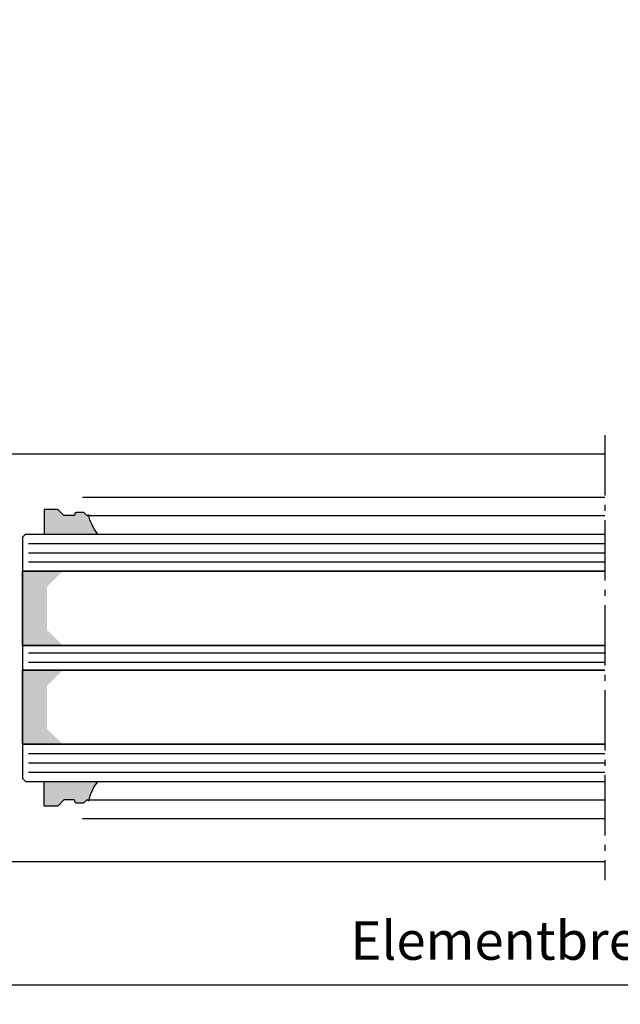
# Model space of a CAD drawing. Extents: x 1417 to 6070, y 7585 to 18482.
# Drawn here: x 5731 to 5829, y 17668 to 17827 of the extents above; entities that cross this region are included whole.
import ezdxf

# ---------------------------------------------------------------- set-up
doc = ezdxf.new("R2010")
doc.units = 0
doc.header["$MEASUREMENT"] = 0
doc.linetypes.add('AM_DIN_G_W050', pattern=[13.75, 9.75, -1.5, 1, -1.5])
doc.layers.get('0').update_dxf_attribs({"linetype": 'CONTINUOUS'})
doc.layers.get('DEFPOINTS').update_dxf_attribs({"linetype": 'CONTINUOUS'})
doc.styles.add('ISO9', font='simplex')
doc.dimstyles.new('M 1zu1 schmidt', dxfattribs={"dimscale": 2.5, "dimtxt": 2.5, "dimasz": 2.5, "dimexe": 1.25, "dimexo": 0.625, "dimgap": 0.9750000000000003, "dimtad": 1, "dimdec": 1, "dimdsep": 46, "dimtxsty": 'ISO9', "dimcen": 2.5, "dimclrd": 1, "dimclre": 1, "dimclrt": 1, "dimadec": 0, "dimazin": 0, "dimtfac": 1, "dimtdec": 1, "dimtmove": 0, "dimatfit": 3, "dimfxl": 1, "dimtolj": 1, "dimtzin": 0, "dimlwd": -1, "dimarcsym": 0})

# ---------------------------------------------------------------- blocks, each defined once
blk = doc.blocks.new('*D6')
at = {"color": 1, "lineweight": -2, "transparency": 16777216}
for p, q in [((5653.5528499543, 17689.4609458183), (5653.5528499543, 17667.75330341204)), ((6003.552849773325, 17689.46094584815), (6003.552849773325, 17667.75330341204))]:
    blk.add_line(p, q, dxfattribs=at)
at = {"color": 1, "transparency": 16777216}
blk.add_line((5659.8028499543, 17670.87830341204), (5997.302849773325, 17670.87830341204), dxfattribs=at)
for points in [[(5659.8028499543, 17671.9199700787), (5659.8028499543, 17669.83663674537), (5653.5528499543, 17670.87830341204)], [(5997.302849773325, 17671.9199700787), (5997.302849773325, 17669.83663674537), (6003.552849773325, 17670.87830341204)]]:
    blk.add_solid(points, dxfattribs=at)
at = {"layer": 'DEFPOINTS', "color": 0, "transparency": 16777216}
for p in [(5653.5528499543, 17691.0234458183), (6003.552849773325, 17691.02344584815), (6003.552849773325, 17670.87830341204)]:
    blk.add_point(p, dxfattribs=at)
at = {"color": 1, "transparency": 16777216, "insert": (5828.552849863812, 17678.07770817394), "char_height": 6.25, "attachment_point": 5, "style": 'ISO9'}
blk.add_mtext('\\A1;Elementbreite (width)', dxfattribs=at)

msp = doc.modelspace()

# ---------------------------------------------------------------- hatches: boundary and pattern name
h = msp.add_hatch(color=256)
edge = h.paths.add_edge_path()
edge.add_arc((5742.350619760083, 17747.02344503565), 0.2000000000016371, -135.0000318065617, 0, ccw=False)
edge.add_line((5742.209198325338, 17746.88202375792), (5741.826356194924, 17747.26486631341))
edge.add_arc((5741.68493476018, 17747.12344503567), 0.2000000000080391, 44.9999681958334, 90.0000000005211)
edge.add_line((5741.684934760178, 17747.32344503568), (5740.550619760048, 17747.32344503568))
edge.add_arc((5740.550619760052, 17747.12344503568), 0.2000000000007276, 90.00000000104221, 180.0000000010422)
edge.add_line((5740.350619760051, 17747.12344503567), (5740.350619760051, 17747.02344503569))
edge.add_arc((5740.15061976005, 17747.02344503567), 0.2000000000007276, -89.99999999895778, 5.211006737226853e-09, ccw=False)
edge.add_line((5740.150619760054, 17746.82344503567), (5738.633462472564, 17746.82344503568))
edge.add_arc((5738.633462472567, 17747.02344503568), 0.2000000000007276, 225.0000000016582, 269.99999999921835, ccw=False)
edge.add_line((5738.492041116333, 17746.88202367943), (5737.609198403818, 17747.76486639192))
edge.add_arc((5737.467777047576, 17747.62344503568), 0.2000000000041497, 44.99999999926305, 89.9999999979156)
edge.add_line((5737.467777047583, 17747.82344503568), (5735.352695527421, 17747.82344503567))
edge.add_line((5735.352695527421, 17747.82344503567), (5735.352695527428, 17743.82094504622))
edge.add_line((5735.352695527428, 17743.82094504622), (5744.050619760084, 17743.82094504622))
edge.add_arc((5750.000267567644, 17748.56020330158), 7.606502339778339, 191.6558192763292, 218.5394650816234, ccw=False)
for points in [[(5731.852695527388, 17725.82594566191), (5738.352695527392, 17725.82594566191), (5735.852695527392, 17728.32594566193), (5735.852695527392, 17735.32594566193), (5738.352695527388, 17737.82594566191), (5731.852695527385, 17737.82594566191)], [(5731.852695527388, 17709.82594566192), (5738.352695527388, 17709.82594566192), (5735.852695527385, 17712.32594566191), (5735.852695527388, 17719.32594566191), (5738.352695527388, 17721.82594566191), (5731.852695527396, 17721.82594566192)]]:
    msp.add_hatch(color=256).paths.add_polyline_path(points)
h = msp.add_hatch(color=256)
edge = h.paths.add_edge_path()
edge.add_arc((5742.350619760084, 17700.62344586105), 0.2000000000007276, 1.042204158018174e-09, 135.0000318074829)
edge.add_line((5742.209198325338, 17700.76486713878), (5741.826356194924, 17700.3820245833))
edge.add_arc((5741.68493476018, 17700.52344586104), 0.2000000000080391, 269.9999999994789, 315.0000318041666, ccw=False)
edge.add_line((5741.684934760178, 17700.32344586103), (5740.550619760048, 17700.32344586103))
edge.add_arc((5740.550619760052, 17700.52344586103), 0.2000000000007276, 179.9999999989578, 269.9999999989578, ccw=False)
edge.add_line((5740.350619760051, 17700.52344586104), (5740.350619760051, 17700.62344586102))
edge.add_arc((5740.15061976005, 17700.62344586104), 0.2000000000007276, 359.999999994789, 449.9999999989578)
edge.add_line((5740.150619760054, 17700.82344586104), (5738.633462472564, 17700.82344586102))
edge.add_arc((5738.633462472567, 17700.62344586102), 0.2000000000007276, 90.00000000078165, 134.9999999983418)
edge.add_line((5738.492041116333, 17700.76486721727), (5737.609198403818, 17699.88202450478))
edge.add_arc((5737.467777047585, 17700.02344586102), 0.200000000000291, 269.9999999994789, 314.9999999981576, ccw=False)
edge.add_line((5737.467777047583, 17699.82344586102), (5735.352695527421, 17699.82344586103))
edge.add_line((5735.352695527421, 17699.82344586103), (5735.352695527428, 17703.82594585048))
edge.add_line((5735.352695527428, 17703.82594585048), (5744.050619760084, 17703.82594585048))
edge.add_arc((5750.000267567644, 17699.08668759512), 7.606502339778339, 141.4605349183766, 168.3441807236708)

# ---------------------------------------------------------------- linework, layer by layer
at = {"linetype": 'AM_DIN_G_W050'}
msp.add_line((5826.0528499543, 17759.82344504857), (5826.0528499543, 17687.82344584812), dxfattribs=at)
for p, q in [((5712.552850080894, 17756.82344504857), (5826.0528499543, 17756.82344504856)), ((5741.550619762857, 17749.82344522564), (5826.0528499543, 17749.82344522564)), ((5742.350619760084, 17746.82344503565), (5826.0528499543, 17746.82344503565)), ((5731.852695527356, 17743.32594566192), (5732.352695527356, 17743.82594566192)), ((5732.352695527356, 17743.82594566192), (5826.05204500832, 17743.82594566193)), ((5731.852695527356, 17743.32594566192), (5731.852695527428, 17704.32594566193)), ((5731.852695527385, 17737.82594566191), (5826.052045008313, 17737.82594566192)), ((5731.852695527385, 17725.82594566191), (5731.852695527385, 17737.82594566191)), ((5826.052045008324, 17737.82594566193), (5731.852695527388, 17737.82594566192)), ((5826.05204500832, 17725.82594566191), (5731.852695527388, 17725.82594566191)), ((5738.352695527392, 17725.82594566191), (5731.852695527385, 17725.82594566191)), ((5731.852695527396, 17725.82594566192), (5826.052045008317, 17725.82594566192)), ((5738.352695527388, 17725.82594566193), (5731.852695527396, 17725.82594566192)), ((5731.852695527396, 17721.82594566192), (5826.052045008317, 17721.82594566192)), ((5731.852695527388, 17709.82594566192), (5731.852695527396, 17721.82594566192)), ((5738.352695527388, 17721.82594566191), (5731.852695527396, 17721.82594566192)), ((5826.05204500832, 17721.82594566192), (5731.852695527388, 17721.82594566192)), ((5738.352695527392, 17721.82594566192), (5731.852695527385, 17721.82594566192)), ((5826.05204500832, 17709.82594566191), (5731.852695527388, 17709.82594566192)), ((5738.352695527388, 17709.82594566192), (5731.852695527388, 17709.82594566192)), ((5731.852695527388, 17709.82594566192), (5826.052045008313, 17709.82594566191)), ((5731.852695527428, 17704.32594566193), (5732.352695527428, 17703.82594566193)), ((5732.352695527428, 17703.82594566193), (5826.052045008317, 17703.82594566193)), ((5742.350619760084, 17700.82344586104), (5826.0528499543, 17700.82344586104)), ((5741.550619762853, 17697.82344567106), (5826.0528499543, 17697.82344567106)), ((5826.0528499543, 17690.82344584812), (5712.552850080894, 17690.82344584812))]:
    msp.add_line(p, q)
at = {"color": 1}
for p, q in [((5732.852695527392, 17742.32594566191), (5826.052045008317, 17742.32594566191)), ((5732.852695527388, 17742.32594566192), (5826.05204500832, 17742.32594566193)), ((5732.852695527388, 17740.82594566192), (5826.05204500832, 17740.82594566191)), ((5732.852695527388, 17740.82594566191), (5826.052045008317, 17740.82594566192)), ((5732.852695527377, 17739.32594566192), (5826.052045008317, 17739.32594566191)), ((5732.852695527388, 17739.32594566193), (5826.052045008313, 17739.32594566193)), ((5826.052045008317, 17724.57594566191), (5732.852695527392, 17724.57594566192)), ((5826.05204500832, 17724.57594566192), (5732.852695527381, 17724.57594566192)), ((5826.05204500832, 17723.07594566192), (5732.852695527381, 17723.07594566191)), ((5826.052045008317, 17723.07594566193), (5732.852695527388, 17723.07594566192)), ((5732.852695527388, 17708.32594566191), (5826.052045008317, 17708.32594566191)), ((5732.852695527381, 17708.32594566191), (5826.052045008317, 17708.32594566193)), ((5732.852695527385, 17706.82594566193), (5826.052045008317, 17706.82594566191)), ((5732.852695527388, 17706.82594566192), (5826.05204500832, 17706.82594566193)), ((5732.852695527388, 17705.32594566191), (5826.05204500832, 17705.32594566192)), ((5732.852695527388, 17705.32594566193), (5826.052045008317, 17705.32594566193))]:
    msp.add_line(p, q, dxfattribs=at)
for points in [[(5742.550619760084, 17747.02344503565, -0.6681788386573309), (5742.209198325338, 17746.88202375792), (5741.826356194924, 17747.26486631341, 0.1989125116438544), (5741.684934760178, 17747.32344503568), (5740.550619760048, 17747.32344503568, 0.414213562373095), (5740.350619760051, 17747.12344503567), (5740.350619760051, 17747.02344503569, -0.4142135623944058), (5740.150619760054, 17746.82344503567), (5738.633462472564, 17746.82344503568, -0.1989123673668605), (5738.492041116333, 17746.88202367943), (5737.609198403818, 17747.76486639192, 0.1989123673749307), (5737.467777047583, 17747.82344503568), (5735.352695527421, 17747.82344503567), (5735.352695527428, 17743.82094504622), (5744.050619760084, 17743.82094504622, -0.1178430275561921), (5742.550619760084, 17747.02344522421)], [(5742.550619760084, 17700.62344586106, 0.6681788386573309), (5742.209198325338, 17700.76486713878), (5741.826356194924, 17700.3820245833, -0.1989125116438544), (5741.684934760178, 17700.32344586103), (5740.550619760048, 17700.32344586103, -0.414213562373095), (5740.350619760051, 17700.52344586104), (5740.350619760051, 17700.62344586102, 0.4142135623944058), (5740.150619760054, 17700.82344586104), (5738.633462472564, 17700.82344586102, 0.1989123673668605), (5738.492041116333, 17700.76486721727), (5737.609198403818, 17699.88202450478, -0.1989123673749307), (5737.467777047583, 17699.82344586102), (5735.352695527421, 17699.82344586103), (5735.352695527428, 17703.82594585048), (5744.050619760084, 17703.82594585048, 0.1178430275561921), (5742.550619760084, 17700.62344567249)]]:
    msp.add_lwpolyline(points, format="xyb")

# ---------------------------------------------------------------- dimensions: what is measured, and where the dimension line sits
dim = msp.add_linear_dim(base=(6003.552849773325, 17670.87830341204), p1=(5653.5528499543, 17691.0234458183), p2=(6003.552849773325, 17691.02344584815), text='Elementbreite (width)', dimstyle='M 1zu1 schmidt')
dim.commit()
dim.dimension.update_dxf_attribs({"geometry": '*D6', "text_midpoint": (5828.552849863812, 17678.07770817394)})

# ---------------------------------------------------------------- leaders
at = {"annotation_type": 0, "has_hookline": 1, "hookline_direction": 0, "text_width": 97.16666666666669}
msp.add_leader([(5700.087368316279, 17823.82962127969), (5718.886152973286, 17835.26360555895), (5725.136152973286, 17835.26360555895)], dimstyle='M 1zu1 schmidt', dxfattribs=at)

doc.saveas('drawing.dxf')
